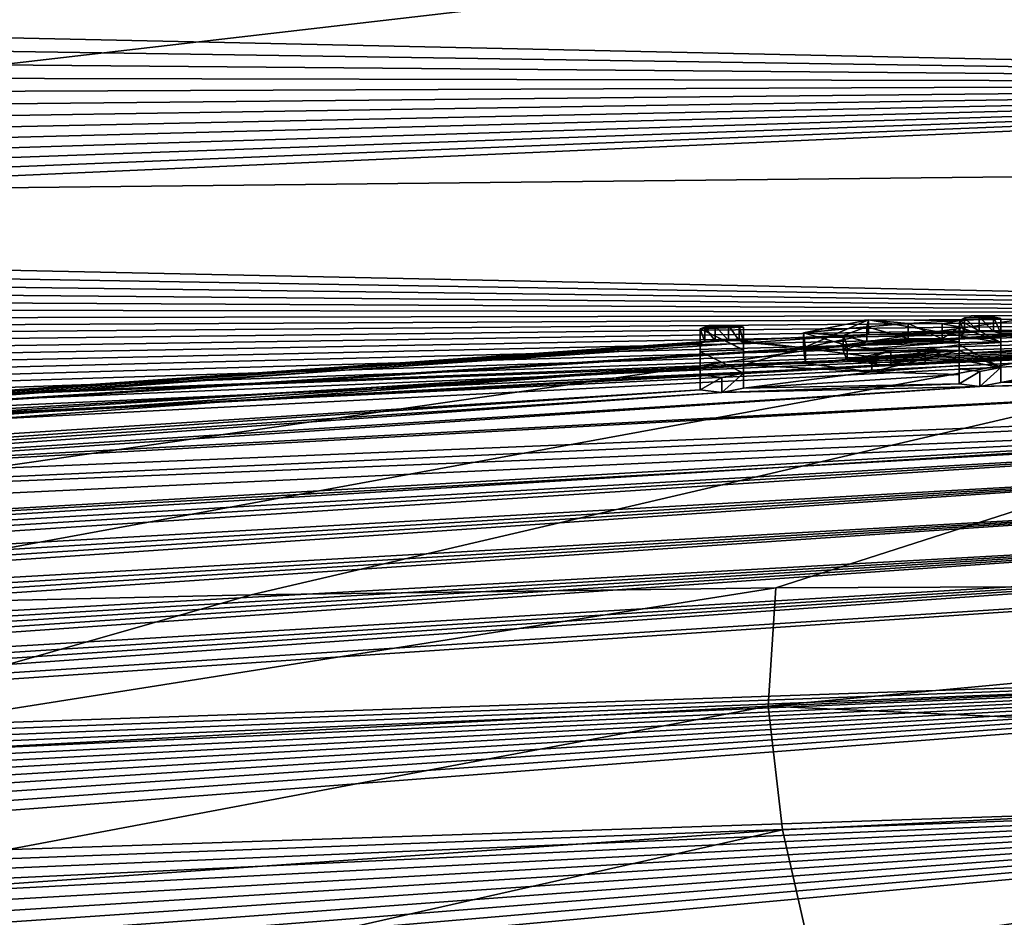
# Model space of a CAD drawing. Units: millimetres. Extents: x -28 to 28, y -23 to 207.
# Drawn here: x -14 to -7, y 195 to 201 of the extents above; entities that cross this region are included whole.
import ezdxf

# ---------------------------------------------------------------- set-up
doc = ezdxf.new("R2010")
doc.units = ezdxf.units.MM
doc.header["$LTSCALE"] = 101.851852
for name, color, linetype in [('100', 7, 'CONTINUOUS'), ('101', 7, 'CONTINUOUS'), ('102', 7, 'CONTINUOUS'), ('103', 7, 'CONTINUOUS'), ('104', 7, 'CONTINUOUS'), ('12', 7, 'CONTINUOUS'), ('131', 7, 'CONTINUOUS'), ('4', 7, 'CONTINUOUS'), ('8', 7, 'CONTINUOUS'), ('92', 7, 'CONTINUOUS'), ('93', 7, 'CONTINUOUS'), ('94', 7, 'CONTINUOUS'), ('95', 7, 'CONTINUOUS'), ('96', 7, 'CONTINUOUS'), ('97', 7, 'CONTINUOUS'), ('98', 7, 'CONTINUOUS'), ('99', 7, 'CONTINUOUS')]:
    doc.layers.add(name, color=color, linetype=linetype)

msp = doc.modelspace()

# ---------------------------------------------------------------- linework, layer by layer
at = {"layer": '100', "linetype": 'Continuous'}
for points in [[(-8.9605, 198.7675, 2.761), (-8.9605, 198.617, 1.8117), (-8.9605, 198.8665, 2.7462), (-8.9605, 198.7675, 2.761)], [(-8.9605, 198.8665, 2.7462), (-8.9605, 198.617, 1.8117), (-8.9605, 198.716, 1.7971), (-8.9605, 198.8665, 2.7462)], [(-8.9605, 198.617, 1.8117), (-8.9605, 198.4613, 0.8391), (-8.9605, 198.716, 1.7971), (-8.9605, 198.617, 1.8117)], [(-8.9605, 198.4613, 0.8391), (-8.9605, 198.5604, 0.8243), (-8.9605, 198.716, 1.7971), (-8.9605, 198.4613, 0.8391)]]:
    msp.add_3dface(points, dxfattribs=at)
at = {"layer": '101', "linetype": 'Continuous'}
for points in [[(-9.0595, 198.7792, 2.8593), (-8.9895, 198.7773, 2.8303), (-9.0595, 198.8782, 2.8445), (-9.0595, 198.7792, 2.8593)], [(-9.0595, 198.8782, 2.8445), (-8.9895, 198.7773, 2.8303), (-8.9895, 198.8763, 2.8155), (-9.0595, 198.8782, 2.8445)], [(-8.9895, 198.7773, 2.8303), (-8.9605, 198.7675, 2.761), (-8.9895, 198.8763, 2.8155), (-8.9895, 198.7773, 2.8303)], [(-8.9605, 198.7675, 2.761), (-8.9605, 198.8665, 2.7462), (-8.9895, 198.8763, 2.8155), (-8.9605, 198.7675, 2.761)]]:
    msp.add_3dface(points, dxfattribs=at)
at = {"layer": '102', "linetype": 'Continuous'}
for points in [[(-9.0595, 198.7792, 2.8593), (-9.0595, 198.8782, 2.8445), (-9.1485, 198.8748, 2.8451), (-9.0595, 198.7792, 2.8593)], [(-9.1485, 198.7758, 2.8598), (-9.0595, 198.7792, 2.8593), (-9.1485, 198.8748, 2.8451), (-9.1485, 198.7758, 2.8598)]]:
    msp.add_3dface(points, dxfattribs=at)
at = {"layer": '103', "linetype": 'Continuous'}
for points in [[(-9.2475, 198.8556, 2.7478), (-9.2185, 198.7686, 2.8316), (-9.2185, 198.8676, 2.8168), (-9.2475, 198.8556, 2.7478)], [(-9.2475, 198.7566, 2.7626), (-9.2185, 198.7686, 2.8316), (-9.2475, 198.8556, 2.7478), (-9.2475, 198.7566, 2.7626)], [(-9.1485, 198.7758, 2.8598), (-9.1485, 198.8748, 2.8451), (-9.2185, 198.8676, 2.8168), (-9.1485, 198.7758, 2.8598)], [(-9.2185, 198.7686, 2.8316), (-9.1485, 198.7758, 2.8598), (-9.2185, 198.8676, 2.8168), (-9.2185, 198.7686, 2.8316)]]:
    msp.add_3dface(points, dxfattribs=at)
at = {"layer": '104', "linetype": 'Continuous'}
for points in [[(-9.2475, 198.7566, 2.7626), (-9.2475, 198.8556, 2.7478), (-9.2475, 198.705, 1.7986), (-9.2475, 198.7566, 2.7626)], [(-9.2475, 198.606, 1.8133), (-9.2475, 198.7566, 2.7626), (-9.2475, 198.705, 1.7986), (-9.2475, 198.606, 1.8133)], [(-9.2475, 198.5494, 0.826), (-9.2475, 198.606, 1.8133), (-9.2475, 198.705, 1.7986), (-9.2475, 198.5494, 0.826)], [(-9.2475, 198.4503, 0.8408), (-9.2475, 198.606, 1.8133), (-9.2475, 198.5494, 0.826), (-9.2475, 198.4503, 0.8408)]]:
    msp.add_3dface(points, dxfattribs=at)
at = {"layer": '12', "color": 254, "linetype": 'Continuous', "true_color": 0xe6e6e6}
for points in [[(-8.7446, 197.1346, 27.78), (-12.2338, 197.0882, 27.78), (-16.1845, 195.9566, 23.514), (-8.7446, 197.1346, 27.78)], [(-8.7965, 196.3485, 25.4259), (-8.7446, 197.1346, 27.78), (-16.1845, 195.9566, 23.514), (-8.7965, 196.3485, 25.4259)], [(0, 197.1696, 27.78), (-8.7446, 197.1346, 27.78), (-8.7965, 196.3485, 25.4259), (0, 197.1696, 27.78)], [(0, 196.7319, 26.6764), (0, 197.1696, 27.78), (-8.7965, 196.3485, 25.4259), (0, 196.7319, 26.6764)], [(-12.2338, 197.0882, 27.78), (-16.016, 197.0008, 27.78), (-16.1845, 195.9566, 23.514), (-12.2338, 197.0882, 27.78)], [(0, 195.9502, 25.7825), (0, 196.7319, 26.6764), (-8.7965, 196.3485, 25.4259), (0, 195.9502, 25.7825)], [(-8.7965, 196.3485, 25.4259), (-16.1845, 195.9566, 23.514), (-15.7769, 195.0322, 21.206), (-8.7965, 196.3485, 25.4259)], [(-8.7005, 195.5254, 24.237), (-8.7965, 196.3485, 25.4259), (-15.7769, 195.0322, 21.206), (-8.7005, 195.5254, 24.237)], [(-8.7005, 195.5254, 24.237), (0, 195.9502, 25.7825), (-8.7965, 196.3485, 25.4259), (-8.7005, 195.5254, 24.237)], [(-8.516, 194.7055, 23.7182), (0, 195.9502, 25.7825), (-8.7005, 195.5254, 24.237), (-8.516, 194.7055, 23.7182)], [(0, 194.9146, 25.2014), (0, 195.9502, 25.7825), (-8.516, 194.7055, 23.7182), (0, 194.9146, 25.2014)], [(-8.7005, 195.5254, 24.237), (-15.7769, 195.0322, 21.206), (-15.244, 194.0472, 20.2452), (-8.7005, 195.5254, 24.237)], [(-8.516, 194.7055, 23.7182), (-8.7005, 195.5254, 24.237), (-15.244, 194.0472, 20.2452), (-8.516, 194.7055, 23.7182)]]:
    msp.add_3dface(points, dxfattribs=at)
at = {"layer": '131', "color": 250, "linetype": 'Continuous', "true_color": 0x282828}
for points in [[(-8.9895, 198.8763, 2.8155), (-8.9605, 198.8665, 2.7462), (-9.2185, 198.8676, 2.8168), (-8.9895, 198.8763, 2.8155)], [(-9.1485, 198.8748, 2.8451), (-8.9895, 198.8763, 2.8155), (-9.2185, 198.8676, 2.8168), (-9.1485, 198.8748, 2.8451)], [(-9.0595, 198.8782, 2.8445), (-8.9895, 198.8763, 2.8155), (-9.1485, 198.8748, 2.8451), (-9.0595, 198.8782, 2.8445)], [(-8.5625, 198.829, 2.4143), (-8.1292, 198.9165, 2.8698), (-8.1415, 198.8692, 2.5732), (-8.5625, 198.829, 2.4143)], [(-8.1292, 198.9165, 2.8698), (-7.8649, 198.8915, 2.6536), (-8.1415, 198.8692, 2.5732), (-8.1292, 198.9165, 2.8698)], [(-8.1292, 198.9165, 2.8698), (-7.5215, 198.9111, 2.7062), (-7.8649, 198.8915, 2.6536), (-8.1292, 198.9165, 2.8698)], [(-7.5215, 198.9111, 2.7062), (-7.6402, 198.8891, 2.5911), (-7.8649, 198.8915, 2.6536), (-7.5215, 198.9111, 2.7062)], [(-7.5215, 198.9111, 2.7062), (-7.5275, 198.8688, 2.4395), (-7.6402, 198.8891, 2.5911), (-7.5215, 198.9111, 2.7062)], [(-7.5215, 198.9111, 2.7062), (-7.2505, 198.7644, 1.7264), (-7.5275, 198.8688, 2.4395), (-7.5215, 198.9111, 2.7062)], [(-7.2505, 198.9247, 2.7375), (-7.5215, 198.9111, 2.7062), (-7.4904, 198.9283, 2.8086), (-7.2505, 198.9247, 2.7375)], [(-7.2505, 198.9247, 2.7375), (-7.2505, 198.7644, 1.7264), (-7.5215, 198.9111, 2.7062), (-7.2505, 198.9247, 2.7375)], [(-7.2505, 198.9247, 2.7375), (-7.4904, 198.9283, 2.8086), (-7.2974, 198.9362, 2.8198), (-7.2505, 198.9247, 2.7375)], [(-7.4904, 198.9283, 2.8086), (-7.3941, 198.9356, 2.8357), (-7.2974, 198.9362, 2.8198), (-7.4904, 198.9283, 2.8086)], [(-8.9605, 198.8665, 2.7462), (-9.2475, 198.8556, 2.7478), (-9.2185, 198.8676, 2.8168), (-8.9605, 198.8665, 2.7462)], [(-8.9605, 198.8665, 2.7462), (-8.9605, 198.716, 1.7971), (-9.2475, 198.8556, 2.7478), (-8.9605, 198.8665, 2.7462)], [(-9.2475, 198.8556, 2.7478), (-8.9605, 198.716, 1.7971), (-9.2475, 198.705, 1.7986), (-9.2475, 198.8556, 2.7478)], [(-8.5625, 198.829, 2.4143), (-8.1415, 198.8692, 2.5732), (-8.2984, 198.8112, 2.2416), (-8.5625, 198.829, 2.4143)], [(-8.5475, 198.7248, 1.7545), (-8.5625, 198.829, 2.4143), (-8.2715, 198.7446, 1.8164), (-8.5475, 198.7248, 1.7545)], [(-8.5625, 198.829, 2.4143), (-8.2984, 198.8112, 2.2416), (-8.2715, 198.7446, 1.8164), (-8.5625, 198.829, 2.4143)], [(-7.2505, 198.7644, 1.7264), (-7.5275, 198.8096, 2.0661), (-7.5275, 198.8688, 2.4395), (-7.2505, 198.7644, 1.7264)], [(-7.5275, 198.7496, 1.6889), (-7.5275, 198.711, 1.4469), (-7.7519, 198.7193, 1.5452), (-7.5275, 198.7496, 1.6889)], [(-7.2505, 198.7644, 1.7264), (-7.5275, 198.7496, 1.6889), (-7.5275, 198.8096, 2.0661), (-7.2505, 198.7644, 1.7264)], [(-7.2505, 198.7644, 1.7264), (-7.2505, 198.5981, 0.6878), (-7.5275, 198.7496, 1.6889), (-7.2505, 198.7644, 1.7264)], [(-7.2505, 198.5981, 0.6878), (-7.5275, 198.711, 1.4469), (-7.5275, 198.7496, 1.6889), (-7.2505, 198.5981, 0.6878)], [(-8.9605, 198.716, 1.7971), (-8.9605, 198.5604, 0.8243), (-9.2475, 198.705, 1.7986), (-8.9605, 198.716, 1.7971)], [(-8.9605, 198.5604, 0.8243), (-9.2475, 198.5494, 0.826), (-9.2475, 198.705, 1.7986), (-8.9605, 198.5604, 0.8243)], [(-8.5475, 198.7248, 1.7545), (-8.2715, 198.7446, 1.8164), (-7.9812, 198.7094, 1.5316), (-8.5475, 198.7248, 1.7545)], [(-8.1078, 198.6696, 1.3104), (-8.5475, 198.7248, 1.7545), (-7.9812, 198.7094, 1.5316), (-8.1078, 198.6696, 1.3104)], [(-7.5275, 198.711, 1.4469), (-8.1078, 198.6696, 1.3104), (-7.9812, 198.7094, 1.5316), (-7.5275, 198.711, 1.4469)], [(-7.5275, 198.711, 1.4469), (-7.9812, 198.7094, 1.5316), (-7.7519, 198.7193, 1.5452), (-7.5275, 198.711, 1.4469)], [(-7.5275, 198.711, 1.4469), (-7.2505, 198.5981, 0.6878), (-7.5275, 198.6506, 1.0697), (-7.5275, 198.711, 1.4469)], [(-7.2505, 198.5981, 0.6878), (-7.5275, 198.5895, 0.6891), (-7.5275, 198.6506, 1.0697), (-7.2505, 198.5981, 0.6878)], [(-8.9605, 198.5604, 0.8243), (-9.1052, 198.5321, 0.6835), (-9.2475, 198.5494, 0.826), (-8.9605, 198.5604, 0.8243)], [(-7.5275, 198.5895, 0.6891), (-7.2505, 198.5981, 0.6878), (-7.3898, 198.5717, 0.5517), (-7.5275, 198.5895, 0.6891)]]:
    msp.add_3dface(points, dxfattribs=at)
at = {"layer": '4', "color": 254, "linetype": 'Continuous', "true_color": 0xe6e6e6}
for points in [[(0, 201.895, 22.8649), (0, 200.4918, 12.9716), (-22.8756, 200.9847, 24.7319), (0, 201.895, 22.8649)], [(-22.8756, 200.9847, 24.7319), (0, 200.4918, 12.9716), (-22.9275, 200.8363, 23.7406), (-22.8756, 200.9847, 24.7319)], [(-22.9275, 200.8363, 23.7406), (0, 200.4918, 12.9716), (-22.9792, 200.6879, 22.7509), (-22.9275, 200.8363, 23.7406)], [(-22.9792, 200.6879, 22.7509), (0, 200.4918, 12.9716), (-23.0305, 200.5397, 21.7638), (-22.9792, 200.6879, 22.7509)], [(-23.0305, 200.5397, 21.7638), (0, 200.4918, 12.9716), (-23.0798, 200.3967, 20.812), (-23.0305, 200.5397, 21.7638)], [(0, 200.4918, 12.9716), (0, 198.9553, 2.8501), (-23.4035, 199.4455, 14.4999), (0, 200.4918, 12.9716)], [(-23.369, 199.5475, 15.1757), (0, 200.4918, 12.9716), (-23.4035, 199.4455, 14.4999), (-23.369, 199.5475, 15.1757)], [(-23.333, 199.6539, 15.8804), (0, 200.4918, 12.9716), (-23.369, 199.5475, 15.1757), (-23.333, 199.6539, 15.8804)], [(-23.2955, 199.7647, 16.6146), (0, 200.4918, 12.9716), (-23.333, 199.6539, 15.8804), (-23.2955, 199.7647, 16.6146)], [(-23.2562, 199.8806, 17.3831), (0, 200.4918, 12.9716), (-23.2955, 199.7647, 16.6146), (-23.2562, 199.8806, 17.3831)], [(-23.2154, 200.0007, 18.1803), (0, 200.4918, 12.9716), (-23.2562, 199.8806, 17.3831), (-23.2154, 200.0007, 18.1803)], [(-23.1724, 200.1268, 19.0178), (0, 200.4918, 12.9716), (-23.2154, 200.0007, 18.1803), (-23.1724, 200.1268, 19.0178)], [(-23.1271, 200.2591, 19.8972), (0, 200.4918, 12.9716), (-23.1724, 200.1268, 19.0178), (-23.1271, 200.2591, 19.8972)], [(-23.0798, 200.3967, 20.812), (0, 200.4918, 12.9716), (-23.1271, 200.2591, 19.8972), (-23.0798, 200.3967, 20.812)], [(-23.4035, 199.4455, 14.4999), (0, 198.9553, 2.8501), (-23.4364, 199.3478, 13.8538), (-23.4035, 199.4455, 14.4999)], [(-23.4364, 199.3478, 13.8538), (0, 198.9553, 2.8501), (-23.468, 199.254, 13.2333), (-23.4364, 199.3478, 13.8538)], [(-23.468, 199.254, 13.2333), (0, 198.9553, 2.8501), (-23.4981, 199.1645, 12.6413), (-23.468, 199.254, 13.2333)], [(-23.4981, 199.1645, 12.6413), (0, 198.9553, 2.8501), (-23.5271, 199.078, 12.07), (-23.4981, 199.1645, 12.6413)], [(-23.5271, 199.078, 12.07), (0, 198.9553, 2.8501), (-23.5549, 198.9949, 11.5208), (-23.5271, 199.078, 12.07)], [(-0.2954, 198.9593, 2.8768), (-1.726, 198.9538, 2.8828), (-23.9745, 197.7392, 3.2495), (-0.2954, 198.9593, 2.8768)], [(-23.9474, 197.8153, 3.7497), (-0.2954, 198.9593, 2.8768), (-23.9745, 197.7392, 3.2495), (-23.9474, 197.8153, 3.7497)], [(-1.726, 198.9538, 2.8828), (-2.0411, 198.9458, 2.8487), (-23.9745, 197.7392, 3.2495), (-1.726, 198.9538, 2.8828)], [(-23.9745, 197.7392, 3.2495), (-2.0411, 198.9458, 2.8487), (-3.3943, 198.9312, 2.8582), (-23.9745, 197.7392, 3.2495)], [(-23.9206, 197.8907, 4.2459), (-0.2954, 198.9593, 2.8768), (-23.9474, 197.8153, 3.7497), (-23.9206, 197.8907, 4.2459)], [(-23.8947, 197.9646, 4.7323), (-0.2954, 198.9593, 2.8768), (-23.9206, 197.8907, 4.2459), (-23.8947, 197.9646, 4.7323)], [(-23.8696, 198.0379, 5.2144), (-0.2954, 198.9593, 2.8768), (-23.8947, 197.9646, 4.7323), (-23.8696, 198.0379, 5.2144)], [(0, 198.9553, 2.8501), (-0.2954, 198.9593, 2.8768), (-23.8696, 198.0379, 5.2144), (0, 198.9553, 2.8501)], [(-23.8444, 198.1128, 5.7072), (0, 198.9553, 2.8501), (-23.8696, 198.0379, 5.2144), (-23.8444, 198.1128, 5.7072)], [(-23.8191, 198.1892, 6.2102), (0, 198.9553, 2.8501), (-23.8444, 198.1128, 5.7072), (-23.8191, 198.1892, 6.2102)], [(-23.7935, 198.2673, 6.7244), (0, 198.9553, 2.8501), (-23.8191, 198.1892, 6.2102), (-23.7935, 198.2673, 6.7244)], [(-23.7673, 198.3479, 7.2552), (0, 198.9553, 2.8501), (-23.7935, 198.2673, 6.7244), (-23.7673, 198.3479, 7.2552)], [(-23.7406, 198.4303, 7.7979), (0, 198.9553, 2.8501), (-23.7673, 198.3479, 7.2552), (-23.7406, 198.4303, 7.7979)], [(-23.714, 198.5124, 8.3384), (0, 198.9553, 2.8501), (-23.7406, 198.4303, 7.7979), (-23.714, 198.5124, 8.3384)], [(-23.6873, 198.5943, 8.8781), (0, 198.9553, 2.8501), (-23.714, 198.5124, 8.3384), (-23.6873, 198.5943, 8.8781)], [(-23.6607, 198.6756, 9.414), (0, 198.9553, 2.8501), (-23.6873, 198.5943, 8.8781), (-23.6607, 198.6756, 9.414)], [(-23.6345, 198.7552, 9.9392), (0, 198.9553, 2.8501), (-23.6607, 198.6756, 9.414), (-23.6345, 198.7552, 9.9392)], [(-23.6084, 198.8341, 10.4595), (0, 198.9553, 2.8501), (-23.6345, 198.7552, 9.9392), (-23.6084, 198.8341, 10.4595)], [(-23.5818, 198.9142, 10.9882), (0, 198.9553, 2.8501), (-23.6084, 198.8341, 10.4595), (-23.5818, 198.9142, 10.9882)], [(-23.5549, 198.9949, 11.5208), (0, 198.9553, 2.8501), (-23.5818, 198.9142, 10.9882), (-23.5549, 198.9949, 11.5208)], [(-23.9745, 197.7392, 3.2495), (-3.3943, 198.9312, 2.8582), (-6.0285, 198.8817, 2.8856), (-23.9745, 197.7392, 3.2495)], [(-6.3419, 198.8721, 2.8779), (-23.9745, 197.7392, 3.2495), (-6.0285, 198.8817, 2.8856), (-6.3419, 198.8721, 2.8779)], [(-23.9745, 197.7392, 3.2495), (-6.3419, 198.8721, 2.8779), (-8.1292, 198.8175, 2.8846), (-23.9745, 197.7392, 3.2495)], [(-23.9745, 197.7392, 3.2495), (-8.1292, 198.8175, 2.8846), (-9.0595, 198.7792, 2.8593), (-23.9745, 197.7392, 3.2495)], [(-9.0595, 198.7792, 2.8593), (-8.1292, 198.8175, 2.8846), (-8.9895, 198.7773, 2.8303), (-9.0595, 198.7792, 2.8593)], [(-8.1292, 198.8175, 2.8846), (-8.5625, 198.73, 2.4292), (-8.9895, 198.7773, 2.8303), (-8.1292, 198.8175, 2.8846)], [(-8.1292, 198.8175, 2.8846), (-6.3419, 198.8721, 2.8779), (-7.3941, 198.8366, 2.8505), (-8.1292, 198.8175, 2.8846)], [(-7.4904, 198.8293, 2.8234), (-8.1292, 198.8175, 2.8846), (-7.3941, 198.8366, 2.8505), (-7.4904, 198.8293, 2.8234)], [(-7.5215, 198.8121, 2.721), (-8.1292, 198.8175, 2.8846), (-7.4904, 198.8293, 2.8234), (-7.5215, 198.8121, 2.721)], [(-6.3419, 198.8721, 2.8779), (-6.6625, 198.8398, 2.7304), (-7.3941, 198.8366, 2.8505), (-6.3419, 198.8721, 2.8779)], [(-7.3941, 198.8366, 2.8505), (-6.6625, 198.8398, 2.7304), (-7.2975, 198.8372, 2.8346), (-7.3941, 198.8366, 2.8505)], [(-7.2975, 198.8372, 2.8346), (-6.6625, 198.8398, 2.7304), (-7.2505, 198.8257, 2.7523), (-7.2975, 198.8372, 2.8346)], [(-6.6625, 198.8398, 2.7304), (-6.8558, 198.7853, 2.4212), (-7.2505, 198.8257, 2.7523), (-6.6625, 198.8398, 2.7304)], [(-6.8558, 198.7853, 2.4212), (-6.9012, 198.7261, 2.0563), (-7.2505, 198.8257, 2.7523), (-6.8558, 198.7853, 2.4212)], [(-7.2505, 198.8257, 2.7523), (-6.9012, 198.7261, 2.0563), (-7.2505, 198.6653, 1.741), (-7.2505, 198.8257, 2.7523)], [(-24.0014, 197.6627, 2.7464), (-23.9745, 197.7392, 3.2495), (-9.2475, 198.7566, 2.7626), (-24.0014, 197.6627, 2.7464)], [(-9.2475, 198.606, 1.8133), (-24.0014, 197.6627, 2.7464), (-9.2475, 198.7566, 2.7626), (-9.2475, 198.606, 1.8133)], [(-9.1485, 198.7758, 2.8598), (-23.9745, 197.7392, 3.2495), (-9.0595, 198.7792, 2.8593), (-9.1485, 198.7758, 2.8598)], [(-9.2185, 198.7686, 2.8316), (-23.9745, 197.7392, 3.2495), (-9.1485, 198.7758, 2.8598), (-9.2185, 198.7686, 2.8316)], [(-9.2475, 198.7566, 2.7626), (-23.9745, 197.7392, 3.2495), (-9.2185, 198.7686, 2.8316), (-9.2475, 198.7566, 2.7626)], [(-8.9895, 198.7773, 2.8303), (-8.5625, 198.73, 2.4292), (-8.9605, 198.7675, 2.761), (-8.9895, 198.7773, 2.8303)], [(-8.9605, 198.7675, 2.761), (-8.5625, 198.73, 2.4292), (-8.9605, 198.617, 1.8117), (-8.9605, 198.7675, 2.761)], [(-8.1415, 198.7702, 2.588), (-7.5275, 198.7698, 2.4543), (-8.2984, 198.7122, 2.2563), (-8.1415, 198.7702, 2.588)], [(-8.2984, 198.7122, 2.2563), (-7.5275, 198.7698, 2.4543), (-7.5275, 198.7106, 2.0809), (-8.2984, 198.7122, 2.2563)], [(-7.8649, 198.7925, 2.6684), (-7.6402, 198.7901, 2.6059), (-8.1415, 198.7702, 2.588), (-7.8649, 198.7925, 2.6684)], [(-7.6402, 198.7901, 2.6059), (-7.5275, 198.7698, 2.4543), (-8.1415, 198.7702, 2.588), (-7.6402, 198.7901, 2.6059)], [(-8.5625, 198.73, 2.4292), (-8.5475, 198.6258, 1.7693), (-8.9605, 198.617, 1.8117), (-8.5625, 198.73, 2.4292)], [(-8.2715, 198.6456, 1.8311), (-8.2984, 198.7122, 2.2563), (-7.5275, 198.7106, 2.0809), (-8.2715, 198.6456, 1.8311)], [(-7.5275, 198.6506, 1.7037), (-8.2715, 198.6456, 1.8311), (-7.5275, 198.7106, 2.0809), (-7.5275, 198.6506, 1.7037)], [(-6.9012, 198.7261, 2.0563), (-6.8279, 198.6705, 1.6933), (-7.2505, 198.6653, 1.741), (-6.9012, 198.7261, 2.0563)], [(-8.5475, 198.6258, 1.7693), (-8.1077, 198.5706, 1.3252), (-8.9605, 198.617, 1.8117), (-8.5475, 198.6258, 1.7693)], [(-8.9605, 198.617, 1.8117), (-8.1077, 198.5706, 1.3252), (-8.9605, 198.4613, 0.8391), (-8.9605, 198.617, 1.8117)], [(-7.7518, 198.6203, 1.56), (-8.2715, 198.6456, 1.8311), (-7.5275, 198.6506, 1.7037), (-7.7518, 198.6203, 1.56)], [(-7.9811, 198.6104, 1.5464), (-8.2715, 198.6456, 1.8311), (-7.7518, 198.6203, 1.56), (-7.9811, 198.6104, 1.5464)], [(-6.8279, 198.6705, 1.6933), (-6.5727, 198.6307, 1.3976), (-7.2505, 198.6653, 1.741), (-6.8279, 198.6705, 1.6933)], [(-6.5727, 198.6307, 1.3976), (-7.2505, 198.499, 0.7026), (-7.2505, 198.6653, 1.741), (-6.5727, 198.6307, 1.3976)], [(-6.5727, 198.6307, 1.3976), (-6.1787, 198.625, 1.294), (-7.2505, 198.499, 0.7026), (-6.5727, 198.6307, 1.3976)], [(-6.1787, 198.625, 1.294), (-3.71, 198.5808, 0.6903), (-7.2505, 198.499, 0.7026), (-6.1787, 198.625, 1.294)], [(-24.0506, 197.5093, 1.7385), (-24.0275, 197.5854, 2.2386), (-9.2475, 198.606, 1.8133), (-24.0506, 197.5093, 1.7385)], [(-9.2475, 198.4503, 0.8408), (-24.0506, 197.5093, 1.7385), (-9.2475, 198.606, 1.8133), (-9.2475, 198.4503, 0.8408)], [(-24.0275, 197.5854, 2.2386), (-24.0014, 197.6627, 2.7464), (-9.2475, 198.606, 1.8133), (-24.0275, 197.5854, 2.2386)], [(-7.3898, 198.4727, 0.5665), (-3.5717, 198.5609, 0.5533), (-21.3688, 197.5847, 0.4566), (-7.3898, 198.4727, 0.5665)], [(-21.3688, 197.5847, 0.4566), (-3.5717, 198.5609, 0.5533), (-20.6212, 197.6522, 0.4507), (-21.3688, 197.5847, 0.4566)], [(-3.5717, 198.5609, 0.5533), (0, 198.5045, 0.0349), (-20.6212, 197.6522, 0.4507), (-3.5717, 198.5609, 0.5533)], [(-8.1077, 198.5706, 1.3252), (-7.5275, 198.5516, 1.0845), (-8.9605, 198.4613, 0.8391), (-8.1077, 198.5706, 1.3252)], [(-7.5275, 198.5516, 1.0845), (-7.5275, 198.4904, 0.7039), (-8.9605, 198.4613, 0.8391), (-7.5275, 198.5516, 1.0845)], [(-7.5275, 198.612, 1.4617), (-7.5275, 198.5516, 1.0845), (-8.1077, 198.5706, 1.3252), (-7.5275, 198.612, 1.4617)], [(-3.71, 198.5808, 0.6903), (-3.5717, 198.5609, 0.5533), (-7.3898, 198.4727, 0.5665), (-3.71, 198.5808, 0.6903)], [(-7.2505, 198.499, 0.7026), (-3.71, 198.5808, 0.6903), (-7.3898, 198.4727, 0.5665), (-7.2505, 198.499, 0.7026)], [(0, 198.5045, 0.0349), (-20.2419, 197.5825, -0.1984), (-20.6212, 197.6522, 0.4507), (0, 198.5045, 0.0349)], [(0, 198.5045, 0.0349), (-1.2543, 198.3542, -0.8652), (-20.2419, 197.5825, -0.1984), (0, 198.5045, 0.0349)], [(-7.5275, 198.4904, 0.7039), (-7.3898, 198.4727, 0.5665), (-9.1052, 198.433, 0.6983), (-7.5275, 198.4904, 0.7039)], [(-8.9605, 198.4613, 0.8391), (-7.5275, 198.4904, 0.7039), (-9.1052, 198.433, 0.6983), (-8.9605, 198.4613, 0.8391)], [(-7.3898, 198.4727, 0.5665), (-24.0839, 197.361, 0.7634), (-9.1052, 198.433, 0.6983), (-7.3898, 198.4727, 0.5665)], [(-24.0839, 197.361, 0.7634), (-7.3898, 198.4727, 0.5665), (-21.3688, 197.5847, 0.4566), (-24.0839, 197.361, 0.7634)], [(-24.0839, 197.361, 0.7634), (-24.0697, 197.4347, 1.2481), (-9.1052, 198.433, 0.6983), (-24.0839, 197.361, 0.7634)], [(-24.0697, 197.4347, 1.2481), (-24.0506, 197.5093, 1.7385), (-9.2475, 198.4503, 0.8408), (-24.0697, 197.4347, 1.2481)], [(-24.0697, 197.4347, 1.2481), (-9.2475, 198.4503, 0.8408), (-9.1052, 198.433, 0.6983), (-24.0697, 197.4347, 1.2481)], [(-2.5701, 198.3112, -1.0616), (-24.0736, 197.0709, -1.1473), (-1.2543, 198.3542, -0.8652), (-2.5701, 198.3112, -1.0616)], [(-1.2543, 198.3542, -0.8652), (-24.0736, 197.0709, -1.1473), (-20.62, 197.4469, -0.8365), (-1.2543, 198.3542, -0.8652)], [(-20.2419, 197.5825, -0.1984), (-1.2543, 198.3542, -0.8652), (-20.62, 197.4469, -0.8365), (-20.2419, 197.5825, -0.1984)], [(-24.05, 196.9979, -1.6291), (-24.0736, 197.0709, -1.1473), (-2.5701, 198.3112, -1.0616), (-24.05, 196.9979, -1.6291)], [(-3.6754, 198.1714, -1.8185), (-24.05, 196.9979, -1.6291), (-2.5701, 198.3112, -1.0616), (-3.6754, 198.1714, -1.8185)], [(-24.0164, 196.9249, -2.112), (-24.05, 196.9979, -1.6291), (-3.6754, 198.1714, -1.8185), (-24.0164, 196.9249, -2.112)], [(-23.9725, 196.8517, -2.5961), (-24.0164, 196.9249, -2.112), (-3.6754, 198.1714, -1.8185), (-23.9725, 196.8517, -2.5961)], [(-4.3267, 197.9649, -2.9872), (-23.9725, 196.8517, -2.5961), (-3.6754, 198.1714, -1.8185), (-4.3267, 197.9649, -2.9872)], [(-23.919, 196.7799, -3.0726), (-23.9725, 196.8517, -2.5961), (-4.3267, 197.9649, -2.9872), (-23.919, 196.7799, -3.0726)], [(-23.8565, 196.7095, -3.5401), (-23.919, 196.7799, -3.0726), (-4.3267, 197.9649, -2.9872), (-23.8565, 196.7095, -3.5401)], [(-23.7857, 196.6405, -3.9985), (-23.8565, 196.7095, -3.5401), (-4.3267, 197.9649, -2.9872), (-23.7857, 196.6405, -3.9985)], [(-4.382, 197.738, -4.3162), (-23.7857, 196.6405, -3.9985), (-4.3267, 197.9649, -2.9872), (-4.382, 197.738, -4.3162)], [(-23.708, 196.5736, -4.4441), (-23.7857, 196.6405, -3.9985), (-4.382, 197.738, -4.3162), (-23.708, 196.5736, -4.4441)], [(-23.6238, 196.5085, -4.8777), (-23.708, 196.5736, -4.4441), (-4.382, 197.738, -4.3162), (-23.6238, 196.5085, -4.8777)], [(-23.5324, 196.4442, -5.3068), (-23.6238, 196.5085, -4.8777), (-4.382, 197.738, -4.3162), (-23.5324, 196.4442, -5.3068)], [(-3.8342, 197.5378, -5.53), (-23.5324, 196.4442, -5.3068), (-4.382, 197.738, -4.3162), (-3.8342, 197.5378, -5.53)], [(-23.4344, 196.381, -5.7297), (-23.5324, 196.4442, -5.3068), (-3.8342, 197.5378, -5.53), (-23.4344, 196.381, -5.7297)], [(-23.329, 196.3181, -6.1502), (-23.4344, 196.381, -5.7297), (-3.8342, 197.5378, -5.53), (-23.329, 196.3181, -6.1502)], [(-23.2151, 196.2548, -6.5735), (-23.329, 196.3181, -6.1502), (-3.8342, 197.5378, -5.53), (-23.2151, 196.2548, -6.5735)], [(-23.0932, 196.1917, -6.9969), (-23.2151, 196.2548, -6.5735), (-3.8342, 197.5378, -5.53), (-23.0932, 196.1917, -6.9969)], [(-2.7955, 197.4033, -6.3801), (-23.0932, 196.1917, -6.9969), (-3.8342, 197.5378, -5.53), (-2.7955, 197.4033, -6.3801)], [(-22.9632, 196.1286, -7.4197), (-23.0932, 196.1917, -6.9969), (-2.7955, 197.4033, -6.3801), (-22.9632, 196.1286, -7.4197)], [(-22.825, 196.0657, -7.8422), (-22.9632, 196.1286, -7.4197), (-2.7955, 197.4033, -6.3801), (-22.825, 196.0657, -7.8422)], [(-22.6793, 196.0034, -8.2612), (-22.825, 196.0657, -7.8422), (-2.7955, 197.4033, -6.3801), (-22.6793, 196.0034, -8.2612)], [(-1.4783, 197.361, -6.6869), (-22.6793, 196.0034, -8.2612), (-2.7955, 197.4033, -6.3801), (-1.4783, 197.361, -6.6869)], [(-22.5274, 195.942, -8.6737), (-22.6793, 196.0034, -8.2612), (-1.4783, 197.361, -6.6869), (-22.5274, 195.942, -8.6737)], [(0, 196.7165, -10.2035), (-22.5274, 195.942, -8.6737), (-1.4783, 197.361, -6.6869), (0, 196.7165, -10.2035)], [(-22.369, 195.8816, -9.0806), (-22.5274, 195.942, -8.6737), (0, 196.7165, -10.2035), (-22.369, 195.8816, -9.0806)], [(-22.2043, 195.8221, -9.4819), (-22.369, 195.8816, -9.0806), (0, 196.7165, -10.2035), (-22.2043, 195.8221, -9.4819)], [(-22.0346, 195.7639, -9.8749), (-22.2043, 195.8221, -9.4819), (0, 196.7165, -10.2035), (-22.0346, 195.7639, -9.8749)], [(-21.8564, 195.7057, -10.2678), (-22.0346, 195.7639, -9.8749), (0, 196.7165, -10.2035), (-21.8564, 195.7057, -10.2678)], [(-21.6677, 195.647, -10.6648), (-21.8564, 195.7057, -10.2678), (0, 196.7165, -10.2035), (-21.6677, 195.647, -10.6648)], [(-21.4681, 195.5879, -11.0652), (-21.6677, 195.647, -10.6648), (0, 196.7165, -10.2035), (-21.4681, 195.5879, -11.0652)], [(-21.252, 195.5269, -11.4788), (-21.4681, 195.5879, -11.0652), (0, 196.7165, -10.2035), (-21.252, 195.5269, -11.4788)], [(-21.0189, 195.4642, -11.9041), (-21.252, 195.5269, -11.4788), (0, 196.7165, -10.2035), (-21.0189, 195.4642, -11.9041)], [(-20.7664, 195.3995, -12.3432), (-21.0189, 195.4642, -11.9041), (0, 196.7165, -10.2035), (-20.7664, 195.3995, -12.3432)], [(-20.4913, 195.3325, -12.7984), (-20.7664, 195.3995, -12.3432), (0, 196.7165, -10.2035), (-20.4913, 195.3325, -12.7984)], [(-20.1935, 195.2636, -13.2675), (-20.4913, 195.3325, -12.7984), (0, 196.7165, -10.2035), (-20.1935, 195.2636, -13.2675)], [(-19.8712, 195.1929, -13.7494), (-20.1935, 195.2636, -13.2675), (0, 196.7165, -10.2035), (-19.8712, 195.1929, -13.7494)], [(0, 195.8551, -14.4279), (-19.8712, 195.1929, -13.7494), (0, 196.7165, -10.2035), (0, 195.8551, -14.4279)], [(-19.5219, 195.1201, -14.2454), (-19.8712, 195.1929, -13.7494), (0, 195.8551, -14.4279), (-19.5219, 195.1201, -14.2454)], [(-19.1506, 195.0469, -14.745), (-19.5219, 195.1201, -14.2454), (0, 195.8551, -14.4279), (-19.1506, 195.0469, -14.745)], [(-18.7595, 194.9739, -15.2438), (-19.1506, 195.0469, -14.745), (0, 195.8551, -14.4279), (-18.7595, 194.9739, -15.2438)], [(-18.3486, 194.9013, -15.7403), (-18.7595, 194.9739, -15.2438), (0, 195.8551, -14.4279), (-18.3486, 194.9013, -15.7403)], [(-17.926, 194.8307, -16.2239), (-18.3486, 194.9013, -15.7403), (0, 195.8551, -14.4279), (-17.926, 194.8307, -16.2239)], [(-17.4911, 194.7619, -16.6956), (-17.926, 194.8307, -16.2239), (0, 195.8551, -14.4279), (-17.4911, 194.7619, -16.6956)], [(-17.0473, 194.6954, -17.1519), (-17.4911, 194.7619, -16.6956), (0, 195.8551, -14.4279), (-17.0473, 194.6954, -17.1519)], [(-16.5964, 194.6314, -17.5915), (-17.0473, 194.6954, -17.1519), (0, 195.8551, -14.4279), (-16.5964, 194.6314, -17.5915)], [(-16.1404, 194.57, -18.0136), (-16.5964, 194.6314, -17.5915), (0, 195.8551, -14.4279), (-16.1404, 194.57, -18.0136)], [(-15.6867, 194.5121, -18.4126), (-16.1404, 194.57, -18.0136), (0, 195.8551, -14.4279), (-15.6867, 194.5121, -18.4126)], [(-15.2349, 194.4572, -18.7904), (-15.6867, 194.5121, -18.4126), (0, 195.8551, -14.4279), (-15.2349, 194.4572, -18.7904)], [(0, 194.8525, -19.0582), (-15.2349, 194.4572, -18.7904), (0, 195.8551, -14.4279), (0, 194.8525, -19.0582)]]:
    msp.add_3dface(points, dxfattribs=at)
at = {"layer": '8', "color": 254, "linetype": 'Continuous', "true_color": 0xe6e6e6}
for points in [[(-10.5643, 202.1046, 53.7886), (-21.7, 199.7094, 43.3225), (0, 202.2207, 53.7), (-10.5643, 202.1046, 53.7886)], [(0, 202.2207, 53.7), (-21.7, 199.7094, 43.3225), (0, 199.9426, 41.4595), (0, 202.2207, 53.7)], [(-21.1263, 201.7561, 54.0546), (-21.7, 199.7094, 43.3225), (-10.5643, 202.1046, 53.7886), (-21.1263, 201.7561, 54.0546)], [(-22.5193, 196.6973, 27.78), (-16.016, 197.0008, 27.78), (0, 199.9426, 41.4595), (-22.5193, 196.6973, 27.78)], [(-21.7, 199.7094, 43.3225), (-22.5193, 196.6973, 27.78), (0, 199.9426, 41.4595), (-21.7, 199.7094, 43.3225)], [(-16.016, 197.0008, 27.78), (-12.2338, 197.0882, 27.78), (0, 199.9426, 41.4595), (-16.016, 197.0008, 27.78)], [(-12.2338, 197.0882, 27.78), (-8.7446, 197.1346, 27.78), (0, 199.9426, 41.4595), (-12.2338, 197.0882, 27.78)], [(-8.7446, 197.1346, 27.78), (0, 197.1696, 27.78), (0, 199.9426, 41.4595), (-8.7446, 197.1346, 27.78)]]:
    msp.add_3dface(points, dxfattribs=at)
at = {"layer": '92', "linetype": 'Continuous'}
for points in [[(-7.2505, 198.8257, 2.7523), (-7.2505, 198.6653, 1.741), (-7.2505, 198.9247, 2.7375), (-7.2505, 198.8257, 2.7523)], [(-7.2505, 198.9247, 2.7375), (-7.2505, 198.6653, 1.741), (-7.2505, 198.7644, 1.7264), (-7.2505, 198.9247, 2.7375)], [(-7.2505, 198.6653, 1.741), (-7.2505, 198.499, 0.7026), (-7.2505, 198.7644, 1.7264), (-7.2505, 198.6653, 1.741)], [(-7.2505, 198.7644, 1.7264), (-7.2505, 198.499, 0.7026), (-7.2505, 198.5981, 0.6878), (-7.2505, 198.7644, 1.7264)]]:
    msp.add_3dface(points, dxfattribs=at)
at = {"layer": '93', "linetype": 'Continuous'}
for points in [[(-7.5215, 198.9111, 2.7062), (-7.4904, 198.8293, 2.8234), (-7.4904, 198.9283, 2.8086), (-7.5215, 198.9111, 2.7062)], [(-7.5215, 198.8121, 2.721), (-7.4904, 198.8293, 2.8234), (-7.5215, 198.9111, 2.7062), (-7.5215, 198.8121, 2.721)], [(-7.4904, 198.9283, 2.8086), (-7.3941, 198.8366, 2.8505), (-7.3941, 198.9356, 2.8357), (-7.4904, 198.9283, 2.8086)], [(-7.4904, 198.8293, 2.8234), (-7.3941, 198.8366, 2.8505), (-7.4904, 198.9283, 2.8086), (-7.4904, 198.8293, 2.8234)], [(-7.3941, 198.9356, 2.8357), (-7.2975, 198.8372, 2.8346), (-7.2974, 198.9362, 2.8198), (-7.3941, 198.9356, 2.8357)], [(-7.3941, 198.8366, 2.8505), (-7.2975, 198.8372, 2.8346), (-7.3941, 198.9356, 2.8357), (-7.3941, 198.8366, 2.8505)], [(-7.2975, 198.8372, 2.8346), (-7.2505, 198.8257, 2.7523), (-7.2974, 198.9362, 2.8198), (-7.2975, 198.8372, 2.8346)], [(-7.2505, 198.8257, 2.7523), (-7.2505, 198.9247, 2.7375), (-7.2974, 198.9362, 2.8198), (-7.2505, 198.8257, 2.7523)]]:
    msp.add_3dface(points, dxfattribs=at)
at = {"layer": '94', "linetype": 'Continuous'}
for points in [[(-8.5625, 198.73, 2.4292), (-8.1292, 198.8175, 2.8846), (-8.1292, 198.9165, 2.8698), (-8.5625, 198.73, 2.4292)], [(-8.5625, 198.829, 2.4143), (-8.5625, 198.73, 2.4292), (-8.1292, 198.9165, 2.8698), (-8.5625, 198.829, 2.4143)], [(-8.1292, 198.8175, 2.8846), (-7.5215, 198.8121, 2.721), (-8.1292, 198.9165, 2.8698), (-8.1292, 198.8175, 2.8846)], [(-7.5215, 198.8121, 2.721), (-7.5215, 198.9111, 2.7062), (-8.1292, 198.9165, 2.8698), (-7.5215, 198.8121, 2.721)], [(-8.5475, 198.7248, 1.7545), (-8.5625, 198.73, 2.4292), (-8.5625, 198.829, 2.4143), (-8.5475, 198.7248, 1.7545)], [(-8.5475, 198.6258, 1.7693), (-8.5625, 198.73, 2.4292), (-8.5475, 198.7248, 1.7545), (-8.5475, 198.6258, 1.7693)], [(-8.1078, 198.6696, 1.3104), (-8.5475, 198.6258, 1.7693), (-8.5475, 198.7248, 1.7545), (-8.1078, 198.6696, 1.3104)], [(-7.5275, 198.711, 1.4469), (-8.1077, 198.5706, 1.3252), (-8.1078, 198.6696, 1.3104), (-7.5275, 198.711, 1.4469)], [(-7.5275, 198.612, 1.4617), (-8.1077, 198.5706, 1.3252), (-7.5275, 198.711, 1.4469), (-7.5275, 198.612, 1.4617)], [(-8.1077, 198.5706, 1.3252), (-8.5475, 198.6258, 1.7693), (-8.1078, 198.6696, 1.3104), (-8.1077, 198.5706, 1.3252)]]:
    msp.add_3dface(points, dxfattribs=at)
at = {"layer": '95', "linetype": 'Continuous'}
for points in [[(-7.5275, 198.612, 1.4617), (-7.5275, 198.711, 1.4469), (-7.5275, 198.6506, 1.0697), (-7.5275, 198.612, 1.4617)], [(-7.5275, 198.5516, 1.0845), (-7.5275, 198.612, 1.4617), (-7.5275, 198.6506, 1.0697), (-7.5275, 198.5516, 1.0845)], [(-7.5275, 198.5895, 0.6891), (-7.5275, 198.5516, 1.0845), (-7.5275, 198.6506, 1.0697), (-7.5275, 198.5895, 0.6891)], [(-7.5275, 198.4904, 0.7039), (-7.5275, 198.5516, 1.0845), (-7.5275, 198.5895, 0.6891), (-7.5275, 198.4904, 0.7039)]]:
    msp.add_3dface(points, dxfattribs=at)
at = {"layer": '96', "linetype": 'Continuous'}
for points in [[(-7.5275, 198.4904, 0.7039), (-7.5275, 198.5895, 0.6891), (-7.3898, 198.5717, 0.5517), (-7.5275, 198.4904, 0.7039)], [(-7.3898, 198.4727, 0.5665), (-7.5275, 198.4904, 0.7039), (-7.3898, 198.5717, 0.5517), (-7.3898, 198.4727, 0.5665)], [(-7.2505, 198.499, 0.7026), (-7.3898, 198.4727, 0.5665), (-7.2505, 198.5981, 0.6878), (-7.2505, 198.499, 0.7026)], [(-7.2505, 198.5981, 0.6878), (-7.3898, 198.4727, 0.5665), (-7.3898, 198.5717, 0.5517), (-7.2505, 198.5981, 0.6878)]]:
    msp.add_3dface(points, dxfattribs=at)
at = {"layer": '97', "linetype": 'Continuous'}
for points in [[(-7.5275, 198.8096, 2.0661), (-7.5275, 198.7698, 2.4543), (-7.5275, 198.8688, 2.4395), (-7.5275, 198.8096, 2.0661)], [(-7.5275, 198.7106, 2.0809), (-7.5275, 198.7698, 2.4543), (-7.5275, 198.8096, 2.0661), (-7.5275, 198.7106, 2.0809)], [(-7.5275, 198.7496, 1.6889), (-7.5275, 198.7106, 2.0809), (-7.5275, 198.8096, 2.0661), (-7.5275, 198.7496, 1.6889)], [(-7.5275, 198.6506, 1.7037), (-7.5275, 198.7106, 2.0809), (-7.5275, 198.7496, 1.6889), (-7.5275, 198.6506, 1.7037)]]:
    msp.add_3dface(points, dxfattribs=at)
at = {"layer": '98', "linetype": 'Continuous'}
for points in [[(-7.8649, 198.8915, 2.6536), (-7.8649, 198.7925, 2.6684), (-8.1415, 198.8692, 2.5732), (-7.8649, 198.8915, 2.6536)], [(-7.6402, 198.7901, 2.6059), (-7.8649, 198.7925, 2.6684), (-7.8649, 198.8915, 2.6536), (-7.6402, 198.7901, 2.6059)], [(-7.6402, 198.8891, 2.5911), (-7.6402, 198.7901, 2.6059), (-7.8649, 198.8915, 2.6536), (-7.6402, 198.8891, 2.5911)], [(-7.5275, 198.8688, 2.4395), (-7.6402, 198.7901, 2.6059), (-7.6402, 198.8891, 2.5911), (-7.5275, 198.8688, 2.4395)], [(-8.1415, 198.8692, 2.5732), (-8.1415, 198.7702, 2.588), (-8.2984, 198.8112, 2.2416), (-8.1415, 198.8692, 2.5732)], [(-8.1415, 198.7702, 2.588), (-8.2984, 198.7122, 2.2563), (-8.2984, 198.8112, 2.2416), (-8.1415, 198.7702, 2.588)], [(-8.2984, 198.8112, 2.2416), (-8.2984, 198.7122, 2.2563), (-8.2715, 198.7446, 1.8164), (-8.2984, 198.8112, 2.2416)], [(-7.8649, 198.7925, 2.6684), (-8.1415, 198.7702, 2.588), (-8.1415, 198.8692, 2.5732), (-7.8649, 198.7925, 2.6684)], [(-7.5275, 198.7698, 2.4543), (-7.6402, 198.7901, 2.6059), (-7.5275, 198.8688, 2.4395), (-7.5275, 198.7698, 2.4543)], [(-7.5275, 198.6506, 1.7037), (-7.5275, 198.7496, 1.6889), (-7.7519, 198.7193, 1.5452), (-7.5275, 198.6506, 1.7037)], [(-8.2984, 198.7122, 2.2563), (-8.2715, 198.6456, 1.8311), (-8.2715, 198.7446, 1.8164), (-8.2984, 198.7122, 2.2563)], [(-8.2715, 198.7446, 1.8164), (-8.2715, 198.6456, 1.8311), (-7.9812, 198.7094, 1.5316), (-8.2715, 198.7446, 1.8164)], [(-8.2715, 198.6456, 1.8311), (-7.9811, 198.6104, 1.5464), (-7.9812, 198.7094, 1.5316), (-8.2715, 198.6456, 1.8311)], [(-7.9812, 198.7094, 1.5316), (-7.9811, 198.6104, 1.5464), (-7.7519, 198.7193, 1.5452), (-7.9812, 198.7094, 1.5316)], [(-7.9811, 198.6104, 1.5464), (-7.7518, 198.6203, 1.56), (-7.7519, 198.7193, 1.5452), (-7.9811, 198.6104, 1.5464)], [(-7.7518, 198.6203, 1.56), (-7.5275, 198.6506, 1.7037), (-7.7519, 198.7193, 1.5452), (-7.7518, 198.6203, 1.56)]]:
    msp.add_3dface(points, dxfattribs=at)
at = {"layer": '99', "linetype": 'Continuous'}
for points in [[(-9.1052, 198.5321, 0.6835), (-9.2475, 198.4503, 0.8408), (-9.2475, 198.5494, 0.826), (-9.1052, 198.5321, 0.6835)], [(-8.9605, 198.4613, 0.8391), (-9.1052, 198.433, 0.6983), (-8.9605, 198.5604, 0.8243), (-8.9605, 198.4613, 0.8391)], [(-8.9605, 198.5604, 0.8243), (-9.1052, 198.433, 0.6983), (-9.1052, 198.5321, 0.6835), (-8.9605, 198.5604, 0.8243)], [(-9.1052, 198.433, 0.6983), (-9.2475, 198.4503, 0.8408), (-9.1052, 198.5321, 0.6835), (-9.1052, 198.433, 0.6983)]]:
    msp.add_3dface(points, dxfattribs=at)

doc.saveas('drawing.dxf')
